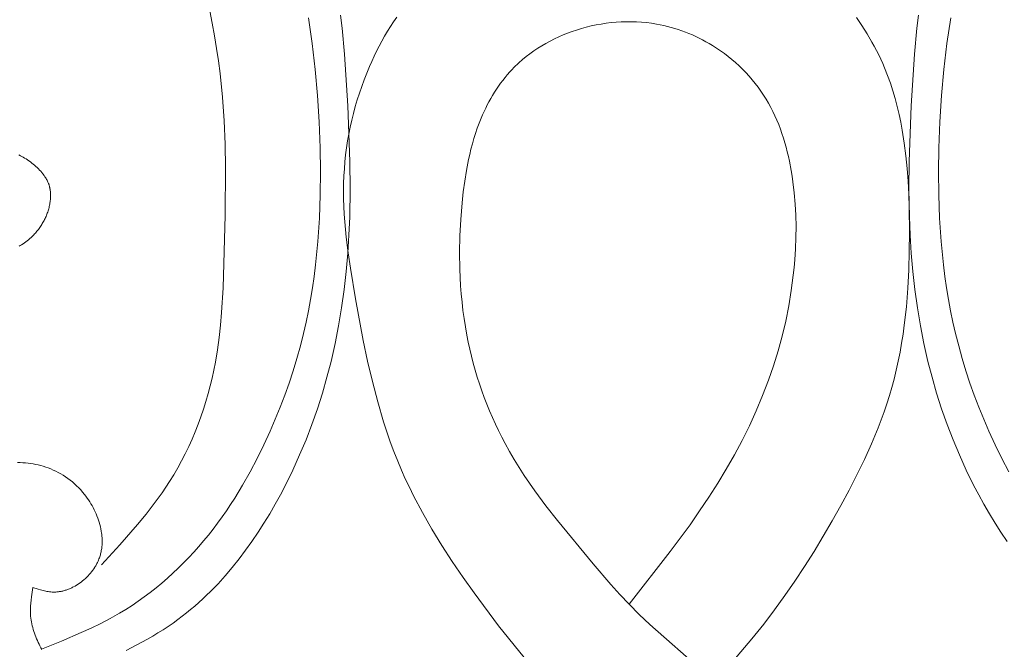
# Model space of a CAD drawing. Units: millimetres. Extents: x 4242 to 6242, y 1458 to 3458.
# Drawn here: x 5169 to 5218, y 2434 to 2466 of the extents above; entities that cross this region are included whole.
import ezdxf

# ---------------------------------------------------------------- set-up
doc = ezdxf.new("R2010")
doc.units = ezdxf.units.MM
doc.header["$MEASUREMENT"] = 0
doc.layers.get('0').update_dxf_attribs({"color": 163, "lineweight": 5})
doc.layers.add('Poliuretan_Stavros', color=161, linetype='Continuous', lineweight=5)

# ---------------------------------------------------------------- blocks, each defined once
blk = doc.blocks.new('NPU.VRS-013_768_149')
at = {"layer": 'Poliuretan_Stavros'}
for p, q in [((-21.001, -88.432), (-21.128, -87.804)), ((-15.972, -89.45), (-16.167, -88.152)), ((-14.541, -88.032), (-14.463, -88.681)), ((-11.874, -88.356), (-11.714, -88.122)), ((11.425, -88.141), (11.698, -88.544)), ((14.539, -88.032), (14.462, -88.681)), ((15.97, -89.45), (16.165, -88.152)), ((-20.886, -89.061), (-21.001, -88.432)), ((-14.463, -88.681), (-14.34, -89.982)), ((-12.18, -88.835), (-12.03, -88.593)), ((-12.03, -88.593), (-11.874, -88.356)), ((-2.421, -88.697), (-2.666, -88.772)), ((-2.175, -88.629), (-2.421, -88.697)), ((-1.926, -88.568), (-2.175, -88.629)), ((-1.676, -88.515), (-1.926, -88.568)), ((-1.425, -88.469), (-1.676, -88.515)), ((-1.173, -88.431), (-1.425, -88.469)), ((-0.92, -88.4), (-1.173, -88.431)), ((-0.667, -88.377), (-0.92, -88.4)), ((-0.413, -88.361), (-0.667, -88.377)), ((-0.159, -88.354), (-0.413, -88.361)), ((0.095, -88.353), (-0.159, -88.354)), ((0.349, -88.361), (0.095, -88.353)), ((0.602, -88.377), (0.349, -88.361)), ((0.854, -88.401), (0.602, -88.377)), ((1.105, -88.432), (0.854, -88.401)), ((1.355, -88.472), (1.105, -88.432)), ((1.541, -88.507), (1.355, -88.472)), ((1.726, -88.547), (1.541, -88.507)), ((1.91, -88.591), (1.726, -88.547)), ((2.094, -88.64), (1.91, -88.591)), ((2.276, -88.693), (2.094, -88.64)), ((2.456, -88.75), (2.276, -88.693)), ((11.698, -88.544), (11.957, -88.956)), ((14.462, -88.681), (14.339, -89.982)), ((-20.783, -89.693), (-20.886, -89.061)), ((-12.465, -89.329), (-12.325, -89.08)), ((-12.325, -89.08), (-12.18, -88.835)), ((-3.566, -89.118), (-3.784, -89.22)), ((-3.345, -89.022), (-3.566, -89.118)), ((-3.121, -88.932), (-3.345, -89.022)), ((-2.895, -88.849), (-3.121, -88.932)), ((-2.666, -88.772), (-2.895, -88.849)), ((2.636, -88.811), (2.456, -88.75)), ((2.814, -88.877), (2.636, -88.811)), ((2.99, -88.947), (2.814, -88.877)), ((3.165, -89.022), (2.99, -88.947)), ((3.338, -89.1), (3.165, -89.022)), ((3.509, -89.182), (3.338, -89.1)), ((3.679, -89.268), (3.509, -89.182)), ((11.957, -88.956), (12.202, -89.375)), ((-20.691, -90.325), (-20.783, -89.693)), ((-15.816, -90.757), (-15.972, -89.45)), ((-12.73, -89.835), (-12.6, -89.581)), ((-12.6, -89.581), (-12.465, -89.329)), ((-4.621, -89.691), (-4.82, -89.824)), ((-4.417, -89.564), (-4.621, -89.691)), ((-4.21, -89.443), (-4.417, -89.564)), ((-3.999, -89.329), (-4.21, -89.443)), ((-3.784, -89.22), (-3.999, -89.329)), ((3.846, -89.359), (3.679, -89.268)), ((4.012, -89.453), (3.846, -89.359)), ((4.175, -89.551), (4.012, -89.453)), ((4.379, -89.68), (4.175, -89.551)), ((4.578, -89.815), (4.379, -89.68)), ((12.202, -89.375), (12.319, -89.587)), ((12.319, -89.587), (12.431, -89.801)), ((15.815, -90.757), (15.97, -89.45)), ((-14.34, -89.982), (-14.18, -92.593)), ((-12.975, -90.352), (-12.855, -90.092)), ((-12.855, -90.092), (-12.73, -89.835)), ((-5.204, -90.108), (-5.388, -90.26)), ((-5.014, -89.963), (-5.204, -90.108)), ((-4.82, -89.824), (-5.014, -89.963)), ((4.774, -89.956), (4.578, -89.815)), ((4.966, -90.103), (4.774, -89.956)), ((5.153, -90.255), (4.966, -90.103)), ((12.431, -89.801), (12.54, -90.017)), ((12.54, -90.017), (12.644, -90.236)), ((14.339, -89.982), (14.179, -92.593)), ((-20.611, -90.959), (-20.691, -90.325)), ((-13.228, -90.942), (-13.09, -90.613)), ((-13.09, -90.613), (-12.975, -90.352)), ((-5.824, -90.664), (-5.907, -90.75)), ((-5.74, -90.58), (-5.824, -90.664)), ((-5.654, -90.498), (-5.74, -90.58)), ((-5.567, -90.417), (-5.654, -90.498)), ((-5.388, -90.26), (-5.567, -90.417)), ((5.336, -90.413), (5.153, -90.255)), ((5.514, -90.575), (5.336, -90.413)), ((5.688, -90.743), (5.514, -90.575)), ((12.644, -90.236), (12.744, -90.456)), ((12.744, -90.456), (12.839, -90.678)), ((12.839, -90.678), (12.99, -91.057)), ((-20.493, -92.145), (-20.611, -90.959)), ((-15.699, -92.069), (-15.816, -90.757)), ((-13.358, -91.274), (-13.228, -90.942)), ((-6.268, -91.161), (-6.381, -91.304)), ((-6.151, -91.02), (-6.268, -91.161)), ((-6.031, -90.883), (-6.151, -91.02)), ((-5.907, -90.75), (-6.031, -90.883)), ((5.856, -90.916), (5.688, -90.743)), ((6.019, -91.093), (5.856, -90.916)), ((6.177, -91.275), (6.019, -91.093)), ((12.99, -91.057), (13.128, -91.44)), ((15.697, -92.069), (15.815, -90.757)), ((-13.596, -91.944), (-13.48, -91.608)), ((-13.48, -91.608), (-13.358, -91.274)), ((-6.596, -91.599), (-6.699, -91.751)), ((-6.49, -91.45), (-6.596, -91.599)), ((-6.381, -91.304), (-6.49, -91.45)), ((6.328, -91.461), (6.177, -91.275)), ((6.475, -91.652), (6.328, -91.461)), ((6.615, -91.847), (6.475, -91.652)), ((13.128, -91.44), (13.254, -91.829)), ((-20.409, -93.333), (-20.493, -92.145)), ((-15.617, -93.385), (-15.699, -92.069)), ((-13.703, -92.283), (-13.596, -91.944)), ((-6.893, -92.061), (-6.985, -92.22)), ((-6.798, -91.905), (-6.893, -92.061)), ((-6.699, -91.751), (-6.798, -91.905)), ((6.748, -92.045), (6.615, -91.847)), ((6.876, -92.248), (6.748, -92.045)), ((13.254, -91.829), (13.369, -92.221)), ((15.616, -93.385), (15.697, -92.069)), ((-14.18, -92.593), (-14.078, -95.379)), ((-13.896, -92.966), (-13.804, -92.624)), ((-13.804, -92.624), (-13.703, -92.283)), ((-7.159, -92.543), (-7.241, -92.707)), ((-7.074, -92.38), (-7.159, -92.543)), ((-6.985, -92.22), (-7.074, -92.38)), ((6.996, -92.454), (6.876, -92.248)), ((7.111, -92.663), (6.996, -92.454)), ((7.219, -92.876), (7.111, -92.663)), ((13.369, -92.221), (13.474, -92.617)), ((13.474, -92.617), (13.568, -93.015)), ((14.179, -92.593), (14.076, -95.379)), ((-13.981, -93.31), (-13.896, -92.966)), ((-7.395, -93.039), (-7.467, -93.207)), ((-7.32, -92.872), (-7.395, -93.039)), ((-7.241, -92.707), (-7.32, -92.872)), ((7.321, -93.092), (7.219, -92.876)), ((7.417, -93.311), (7.321, -93.092)), ((13.568, -93.015), (13.652, -93.415)), ((-20.358, -94.521), (-20.409, -93.333)), ((-15.569, -94.705), (-15.617, -93.385)), ((-14.127, -94.003), (-14.058, -93.656)), ((-14.058, -93.656), (-13.981, -93.31)), ((-7.569, -93.461), (-7.664, -93.717)), ((-7.467, -93.207), (-7.569, -93.461)), ((7.507, -93.532), (7.417, -93.311)), ((7.592, -93.756), (7.507, -93.532)), ((13.652, -93.415), (13.727, -93.817)), ((15.567, -94.705), (15.616, -93.385)), ((-14.189, -94.351), (-14.127, -94.003)), ((-7.753, -93.975), (-7.835, -94.235)), ((-7.664, -93.717), (-7.753, -93.975)), ((7.671, -93.982), (7.592, -93.756)), ((7.746, -94.21), (7.671, -93.982)), ((13.727, -93.817), (13.828, -94.456)), ((-20.333, -95.711), (-20.358, -94.521)), ((-14.242, -94.7), (-14.189, -94.351)), ((-7.911, -94.497), (-7.981, -94.761)), ((-7.835, -94.235), (-7.911, -94.497)), ((7.815, -94.439), (7.746, -94.21)), ((7.88, -94.671), (7.815, -94.439)), ((13.828, -94.456), (13.91, -95.096)), ((-30.731, -95.057), (-30.66, -95.093)), ((-30.66, -95.093), (-30.59, -95.131)), ((-30.59, -95.131), (-30.521, -95.171)), ((-15.553, -95.884), (-15.569, -94.705)), ((-14.326, -95.4), (-14.288, -95.05)), ((-14.288, -95.05), (-14.242, -94.7)), ((-8.046, -95.027), (-8.105, -95.293)), ((-7.981, -94.761), (-8.046, -95.027)), ((7.939, -94.903), (7.88, -94.671)), ((7.995, -95.137), (7.939, -94.903)), ((8.046, -95.372), (7.995, -95.137)), ((13.91, -95.096), (13.973, -95.738)), ((15.551, -95.884), (15.567, -94.705)), ((-30.521, -95.171), (-30.453, -95.211)), ((-30.453, -95.211), (-30.376, -95.259)), ((-30.376, -95.259), (-30.301, -95.307)), ((-30.301, -95.307), (-30.227, -95.358)), ((-30.227, -95.358), (-30.154, -95.409)), ((-30.154, -95.409), (-30.083, -95.462)), ((-30.083, -95.462), (-30.014, -95.517)), ((-30.014, -95.517), (-29.946, -95.573)), ((-29.946, -95.573), (-29.88, -95.631)), ((-29.88, -95.631), (-29.815, -95.69)), ((-14.355, -95.751), (-14.326, -95.4)), ((-14.078, -95.379), (-14.064, -96.773)), ((-8.105, -95.293), (-8.209, -95.831)), ((8.136, -95.844), (8.046, -95.372)), ((14.076, -95.379), (14.062, -96.773)), ((-29.815, -95.69), (-29.753, -95.751)), ((-29.753, -95.751), (-29.692, -95.814)), ((-29.692, -95.814), (-29.634, -95.878)), ((-29.634, -95.878), (-29.577, -95.945)), ((-29.577, -95.945), (-29.523, -96.013)), ((-29.523, -96.013), (-29.471, -96.083)), ((-29.471, -96.083), (-29.446, -96.119)), ((-29.446, -96.119), (-29.422, -96.155)), ((-20.345, -98.092), (-20.333, -95.711)), ((-15.564, -97.063), (-15.553, -95.884)), ((-14.391, -96.489), (-14.377, -96.102)), ((-14.377, -96.102), (-14.355, -95.751)), ((-8.209, -95.831), (-8.296, -96.372)), ((8.182, -96.123), (8.136, -95.844)), ((8.223, -96.403), (8.182, -96.123)), ((13.973, -95.738), (14.021, -96.382)), ((15.563, -97.063), (15.551, -95.884)), ((-29.422, -96.155), (-29.395, -96.197)), ((-29.395, -96.197), (-29.368, -96.24)), ((-29.368, -96.24), (-29.343, -96.284)), ((-29.343, -96.284), (-29.319, -96.328)), ((-29.319, -96.328), (-29.296, -96.373)), ((-29.296, -96.373), (-29.274, -96.419)), ((-29.274, -96.419), (-29.254, -96.465)), ((-29.254, -96.465), (-29.245, -96.489)), ((-29.245, -96.489), (-29.236, -96.512)), ((-29.236, -96.512), (-29.226, -96.539)), ((-29.226, -96.539), (-29.217, -96.566)), ((-29.217, -96.566), (-29.209, -96.592)), ((-29.209, -96.592), (-29.201, -96.62)), ((-29.201, -96.62), (-29.194, -96.647)), ((-14.396, -96.876), (-14.391, -96.489)), ((-8.296, -96.372), (-8.368, -96.916)), ((8.29, -96.964), (8.223, -96.403)), ((14.021, -96.382), (14.054, -97.028)), ((-29.194, -96.647), (-29.187, -96.674)), ((-29.187, -96.674), (-29.181, -96.702)), ((-29.181, -96.702), (-29.175, -96.729)), ((-29.175, -96.729), (-29.17, -96.757)), ((-29.17, -96.757), (-29.165, -96.785)), ((-29.165, -96.785), (-29.156, -96.841)), ((-29.156, -96.841), (-29.15, -96.898)), ((-29.15, -96.898), (-29.145, -96.954)), ((-29.145, -96.954), (-29.142, -97.012)), ((-29.141, -97.126), (-29.143, -97.184)), ((-29.142, -97.012), (-29.141, -97.069)), ((-29.141, -97.069), (-29.141, -97.126)), ((-15.608, -98.24), (-15.564, -97.063)), ((-14.391, -97.263), (-14.396, -96.876)), ((-14.064, -96.773), (-14.086, -98.167)), ((-8.368, -96.916), (-8.427, -97.462)), ((8.338, -97.525), (8.29, -96.964)), ((14.054, -97.028), (14.075, -97.675)), ((14.062, -96.773), (14.084, -98.167)), ((15.606, -98.24), (15.563, -97.063)), ((-29.194, -97.587), (-29.206, -97.645)), ((-29.183, -97.53), (-29.194, -97.587)), ((-29.173, -97.471), (-29.183, -97.53)), ((-29.164, -97.413), (-29.173, -97.471)), ((-29.157, -97.356), (-29.164, -97.413)), ((-29.151, -97.299), (-29.157, -97.356)), ((-29.147, -97.241), (-29.151, -97.299)), ((-29.143, -97.184), (-29.147, -97.241)), ((-14.379, -97.65), (-14.391, -97.263)), ((-8.427, -97.462), (-8.497, -98.297)), ((8.367, -98.088), (8.338, -97.525)), ((-29.347, -98.092), (-29.369, -98.146)), ((-29.325, -98.037), (-29.347, -98.092)), ((-29.305, -97.982), (-29.325, -98.037)), ((-29.285, -97.927), (-29.305, -97.982)), ((-29.267, -97.871), (-29.285, -97.927)), ((-29.25, -97.815), (-29.267, -97.871)), ((-29.234, -97.759), (-29.25, -97.815)), ((-29.22, -97.702), (-29.234, -97.759)), ((-29.206, -97.645), (-29.22, -97.702)), ((-20.459, -101.733), (-20.345, -98.092)), ((-14.359, -98.037), (-14.379, -97.65)), ((-14.332, -98.424), (-14.359, -98.037)), ((8.379, -98.651), (8.367, -98.088)), ((14.075, -97.675), (14.088, -98.972)), ((-29.619, -98.612), (-29.651, -98.661)), ((-29.587, -98.562), (-29.619, -98.612)), ((-29.556, -98.512), (-29.587, -98.562)), ((-29.527, -98.461), (-29.556, -98.512)), ((-29.498, -98.41), (-29.527, -98.461)), ((-29.47, -98.358), (-29.498, -98.41)), ((-29.443, -98.306), (-29.47, -98.358)), ((-29.417, -98.253), (-29.443, -98.306)), ((-29.393, -98.2), (-29.417, -98.253)), ((-29.369, -98.146), (-29.393, -98.2)), ((-15.686, -99.413), (-15.608, -98.24)), ((-14.259, -99.198), (-14.332, -98.424)), ((-14.086, -98.167), (-14.124, -99.085)), ((-8.497, -98.297), (-8.54, -99.133)), ((14.084, -98.167), (14.122, -99.085)), ((15.684, -99.413), (15.606, -98.24)), ((-29.985, -99.075), (-30.047, -99.139)), ((-29.945, -99.032), (-29.985, -99.075)), ((-29.905, -98.988), (-29.945, -99.032)), ((-29.866, -98.943), (-29.905, -98.988)), ((-29.828, -98.897), (-29.866, -98.943)), ((-29.791, -98.851), (-29.828, -98.897)), ((-29.755, -98.805), (-29.791, -98.851)), ((-29.719, -98.757), (-29.755, -98.805)), ((-29.685, -98.709), (-29.719, -98.757)), ((-29.651, -98.661), (-29.685, -98.709)), ((-14.124, -99.085), (-14.183, -100.002)), ((8.374, -99.214), (8.379, -98.651)), ((14.088, -98.972), (14.079, -99.903)), ((14.122, -99.085), (14.181, -100.002)), ((-30.64, -99.596), (-30.678, -99.618)), ((-30.602, -99.574), (-30.64, -99.596)), ((-30.528, -99.528), (-30.602, -99.574)), ((-30.455, -99.479), (-30.528, -99.528)), ((-30.383, -99.428), (-30.455, -99.479)), ((-30.313, -99.375), (-30.383, -99.428)), ((-30.244, -99.319), (-30.313, -99.375)), ((-30.177, -99.261), (-30.244, -99.319)), ((-30.111, -99.201), (-30.177, -99.261)), ((-30.047, -99.139), (-30.111, -99.201)), ((-15.801, -100.581), (-15.686, -99.413)), ((-14.163, -99.972), (-14.259, -99.198)), ((-8.54, -99.133), (-8.557, -99.968)), ((8.353, -99.777), (8.374, -99.214)), ((15.8, -100.581), (15.684, -99.413)), ((-30.678, -99.618), (-30.717, -99.638)), ((-14.183, -100.002), (-14.263, -100.918)), ((-14.051, -100.746), (-14.163, -99.972)), ((-8.557, -99.968), (-8.545, -100.803)), ((8.316, -100.339), (8.353, -99.777)), ((14.079, -99.903), (14.053, -100.834)), ((14.181, -100.002), (14.261, -100.918)), ((-15.874, -101.163), (-15.801, -100.581)), ((8.283, -100.726), (8.316, -100.339)), ((15.873, -101.163), (15.8, -100.581)), ((-14.263, -100.918), (-14.365, -101.832)), ((-13.792, -102.291), (-14.051, -100.746)), ((-8.545, -100.803), (-8.529, -101.219)), ((8.242, -101.112), (8.283, -100.726)), ((14.053, -100.834), (14.005, -101.764)), ((14.261, -100.918), (14.364, -101.832)), ((-15.958, -101.743), (-15.874, -101.163)), ((-8.529, -101.219), (-8.504, -101.635)), ((8.142, -101.882), (8.242, -101.112)), ((15.957, -101.743), (15.873, -101.163)), ((-20.534, -102.99), (-20.459, -101.733)), ((-16.053, -102.32), (-15.958, -101.743)), ((-14.365, -101.832), (-14.492, -102.742)), ((-8.504, -101.635), (-8.472, -102.051)), ((-8.472, -102.051), (-8.431, -102.466)), ((8.014, -102.648), (8.142, -101.882)), ((14.005, -101.764), (13.933, -102.691)), ((14.364, -101.832), (14.49, -102.742)), ((16.052, -102.32), (15.957, -101.743)), ((-16.16, -102.896), (-16.053, -102.32)), ((-13.401, -104.384), (-13.792, -102.291)), ((-8.431, -102.466), (-8.383, -102.88)), ((16.158, -102.896), (16.052, -102.32)), ((-20.587, -103.617), (-20.534, -102.99)), ((-16.278, -103.469), (-16.16, -102.896)), ((-14.492, -102.742), (-14.642, -103.648)), ((-8.383, -102.88), (-8.326, -103.292)), ((7.861, -103.41), (8.014, -102.648)), ((13.933, -102.691), (13.831, -103.613)), ((14.49, -102.742), (14.641, -103.648)), ((16.276, -103.469), (16.158, -102.896)), ((-16.409, -104.039), (-16.278, -103.469)), ((-8.326, -103.292), (-8.261, -103.704)), ((7.682, -104.166), (7.861, -103.41)), ((16.407, -104.039), (16.276, -103.469)), ((-20.654, -104.242), (-20.587, -103.617)), ((-16.568, -104.667), (-16.409, -104.039)), ((-14.642, -103.648), (-14.818, -104.548)), ((-8.261, -103.704), (-8.187, -104.115)), ((13.769, -104.071), (13.697, -104.528)), ((13.831, -103.613), (13.769, -104.071)), ((14.641, -103.648), (14.817, -104.548)), ((16.567, -104.667), (16.407, -104.039)), ((-20.739, -104.866), (-20.654, -104.242)), ((-14.818, -104.548), (-15.021, -105.441)), ((-13.183, -105.423), (-13.401, -104.384)), ((-8.187, -104.115), (-8.116, -104.47)), ((-8.116, -104.47), (-8.038, -104.825)), ((7.478, -104.916), (7.682, -104.166)), ((13.697, -104.528), (13.617, -104.983)), ((14.817, -104.548), (15.019, -105.441)), ((-20.842, -105.488), (-20.739, -104.866)), ((-16.743, -105.292), (-16.568, -104.667)), ((-8.038, -104.825), (-7.954, -105.178)), ((7.249, -105.658), (7.478, -104.916)), ((13.617, -104.983), (13.527, -105.436)), ((16.741, -105.292), (16.567, -104.667)), ((-20.92, -105.884), (-20.842, -105.488)), ((-16.932, -105.912), (-16.743, -105.292)), ((-15.021, -105.441), (-15.228, -106.243)), ((-12.943, -106.455), (-13.183, -105.423)), ((-7.954, -105.178), (-7.863, -105.53)), ((-7.863, -105.53), (-7.765, -105.88)), ((13.527, -105.436), (13.426, -105.886)), ((15.019, -105.441), (15.226, -106.243)), ((16.931, -105.912), (16.741, -105.292)), ((-21.006, -106.279), (-20.92, -105.884)), ((-17.136, -106.529), (-16.932, -105.912)), ((-7.765, -105.88), (-7.661, -106.228)), ((6.996, -106.392), (7.249, -105.658)), ((13.426, -105.886), (13.316, -106.333)), ((17.135, -106.529), (16.931, -105.912)), ((-21.102, -106.672), (-21.006, -106.279)), ((-17.354, -107.141), (-17.136, -106.529)), ((-15.228, -106.243), (-15.457, -107.038)), ((-12.676, -107.478), (-12.943, -106.455)), ((-7.661, -106.228), (-7.55, -106.574)), ((6.7, -107.164), (6.996, -106.392)), ((13.316, -106.333), (13.203, -106.748)), ((15.226, -106.243), (15.456, -107.038)), ((17.353, -107.141), (17.135, -106.529)), ((-21.206, -107.064), (-21.102, -106.672)), ((-15.457, -107.038), (-15.71, -107.827)), ((-7.55, -106.574), (-7.433, -106.918)), ((-7.433, -106.918), (-7.31, -107.259)), ((13.203, -106.748), (13.08, -107.159)), ((15.456, -107.038), (15.708, -107.827)), ((-21.442, -107.839), (-21.32, -107.453)), ((-21.32, -107.453), (-21.206, -107.064)), ((-17.586, -107.748), (-17.354, -107.141)), ((-12.378, -108.489), (-12.676, -107.478)), ((-7.31, -107.259), (-7.18, -107.598)), ((6.379, -107.925), (6.7, -107.164)), ((13.08, -107.159), (12.95, -107.569)), ((17.584, -107.748), (17.353, -107.141)), ((-21.573, -108.223), (-21.442, -107.839)), ((-17.83, -108.35), (-17.586, -107.748)), ((-15.71, -107.827), (-15.985, -108.608)), ((-7.18, -107.598), (-7.044, -107.934)), ((-7.044, -107.934), (-6.901, -108.268)), ((6.033, -108.675), (6.379, -107.925)), ((12.81, -107.976), (12.663, -108.38)), ((12.95, -107.569), (12.81, -107.976)), ((15.708, -107.827), (15.984, -108.608)), ((17.829, -108.35), (17.584, -107.748)), ((-21.713, -108.603), (-21.573, -108.223)), ((-18.088, -108.948), (-17.83, -108.35)), ((-12.215, -108.989), (-12.378, -108.489)), ((-6.901, -108.268), (-6.752, -108.598)), ((12.663, -108.38), (12.508, -108.783)), ((18.086, -108.948), (17.829, -108.35)), ((-22.02, -109.353), (-21.862, -108.98)), ((-21.862, -108.98), (-21.713, -108.603)), ((-18.406, -109.642), (-18.088, -108.948)), ((-15.985, -108.608), (-16.284, -109.383)), ((-12.043, -109.486), (-12.215, -108.989)), ((-6.752, -108.598), (-6.597, -108.925)), ((-6.597, -108.925), (-6.435, -109.249)), ((5.665, -109.415), (6.033, -108.675)), ((12.508, -108.783), (12.178, -109.581)), ((15.984, -108.608), (16.282, -109.383)), ((18.405, -109.642), (18.086, -108.948)), ((-22.187, -109.721), (-22.02, -109.353)), ((-16.284, -109.383), (-16.606, -110.15)), ((-11.86, -109.979), (-12.043, -109.486)), ((-6.435, -109.249), (-6.267, -109.569)), ((5.275, -110.144), (5.665, -109.415)), ((16.282, -109.383), (16.604, -110.15)), ((-22.362, -110.085), (-22.187, -109.721)), ((-18.743, -110.327), (-18.406, -109.642)), ((-11.666, -110.467), (-11.86, -109.979)), ((-6.267, -109.569), (-6.04, -109.979)), ((-6.04, -109.979), (-5.803, -110.383)), ((12.178, -109.581), (11.823, -110.37)), ((18.741, -110.327), (18.405, -109.642)), ((-22.74, -110.798), (-22.547, -110.444)), ((-22.547, -110.444), (-22.362, -110.085)), ((-19.098, -111.003), (-18.743, -110.327)), ((-16.606, -110.15), (-16.951, -110.909)), ((-11.48, -110.906), (-11.666, -110.467)), ((-5.803, -110.383), (-5.556, -110.781)), ((4.866, -110.862), (5.275, -110.144)), ((11.823, -110.37), (11.446, -111.15)), ((16.604, -110.15), (16.95, -110.909)), ((19.097, -111.003), (18.741, -110.327)), ((-30.668, -110.534), (-30.8, -110.53)), ((-30.536, -110.54), (-30.668, -110.534)), ((-30.405, -110.55), (-30.536, -110.54)), ((-30.274, -110.564), (-30.405, -110.55)), ((-30.145, -110.581), (-30.274, -110.564)), ((-30.016, -110.601), (-30.145, -110.581)), ((-29.888, -110.625), (-30.016, -110.601)), ((-29.761, -110.652), (-29.888, -110.625)), ((-29.635, -110.684), (-29.761, -110.652)), ((-29.51, -110.718), (-29.635, -110.684)), ((-29.387, -110.757), (-29.51, -110.718)), ((-29.265, -110.8), (-29.387, -110.757)), ((-29.134, -110.85), (-29.265, -110.8)), ((-29.004, -110.905), (-29.134, -110.85)), ((-28.876, -110.965), (-29.004, -110.905)), ((-28.751, -111.029), (-28.876, -110.965)), ((-22.942, -111.146), (-22.74, -110.798)), ((-19.474, -111.667), (-19.098, -111.003)), ((-16.951, -110.909), (-17.32, -111.661)), ((-11.285, -111.342), (-11.48, -110.906)), ((-5.556, -110.781), (-5.302, -111.175)), ((4.439, -111.57), (4.866, -110.862)), ((16.95, -110.909), (17.319, -111.661)), ((-28.627, -111.097), (-28.751, -111.029)), ((-28.506, -111.17), (-28.627, -111.097)), ((-28.387, -111.248), (-28.506, -111.17)), ((-28.27, -111.329), (-28.387, -111.248)), ((-28.156, -111.415), (-28.27, -111.329)), ((-28.044, -111.505), (-28.156, -111.415)), ((-27.935, -111.599), (-28.044, -111.505)), ((-23.337, -111.771), (-23.153, -111.488)), ((-23.153, -111.488), (-22.942, -111.146)), ((-11.081, -111.774), (-11.285, -111.342)), ((-5.302, -111.175), (-5.039, -111.563)), ((11.446, -111.15), (11.051, -111.922)), ((-27.829, -111.698), (-27.935, -111.599)), ((-27.726, -111.8), (-27.829, -111.698)), ((-27.625, -111.907), (-27.726, -111.8)), ((-27.528, -112.018), (-27.625, -111.907)), ((-23.527, -112.049), (-23.337, -111.771)), ((-19.871, -112.318), (-19.474, -111.667)), ((-17.32, -111.661), (-17.574, -112.147)), ((-10.869, -112.202), (-11.081, -111.774)), ((-5.039, -111.563), (-4.769, -111.947)), ((-4.769, -111.947), (-4.211, -112.703)), ((3.995, -112.266), (4.439, -111.57)), ((11.051, -111.922), (10.641, -112.686)), ((17.319, -111.661), (17.573, -112.147)), ((-27.434, -112.133), (-27.528, -112.018)), ((-27.365, -112.222), (-27.434, -112.133)), ((-27.299, -112.314), (-27.365, -112.222)), ((-27.234, -112.407), (-27.299, -112.314)), ((-27.171, -112.503), (-27.234, -112.407)), ((-23.922, -112.595), (-23.722, -112.324)), ((-23.722, -112.324), (-23.527, -112.049)), ((-20.078, -112.639), (-19.871, -112.318)), ((-17.574, -112.147), (-17.839, -112.629)), ((-10.422, -113.049), (-10.869, -112.202)), ((3.527, -112.965), (3.995, -112.266)), ((17.573, -112.147), (17.837, -112.629)), ((-27.111, -112.6), (-27.171, -112.503)), ((-27.053, -112.699), (-27.111, -112.6)), ((-26.998, -112.799), (-27.053, -112.699)), ((-26.945, -112.901), (-26.998, -112.799)), ((-26.896, -113.005), (-26.945, -112.901)), ((-24.336, -113.128), (-23.922, -112.595)), ((-20.509, -113.269), (-20.29, -112.956)), ((-20.29, -112.956), (-20.078, -112.639)), ((-17.839, -112.629), (-18.113, -113.106)), ((-4.211, -112.703), (-3.632, -113.445)), ((3.045, -113.655), (3.527, -112.965)), ((10.641, -112.686), (10.204, -113.467)), ((17.837, -112.629), (18.112, -113.106)), ((-26.849, -113.109), (-26.896, -113.005)), ((-26.805, -113.215), (-26.849, -113.109)), ((-26.763, -113.321), (-26.805, -113.215)), ((-26.726, -113.429), (-26.763, -113.321)), ((-26.691, -113.537), (-26.726, -113.429)), ((-24.766, -113.649), (-24.336, -113.128)), ((-20.733, -113.578), (-20.509, -113.269)), ((-18.113, -113.106), (-18.399, -113.577)), ((-9.946, -113.882), (-10.422, -113.049)), ((-3.632, -113.445), (-1.826, -115.622)), ((10.204, -113.467), (9.754, -114.238)), ((18.112, -113.106), (18.397, -113.577)), ((-26.66, -113.646), (-26.691, -113.537)), ((-26.632, -113.756), (-26.66, -113.646)), ((-26.608, -113.866), (-26.632, -113.756)), ((-26.587, -113.976), (-26.608, -113.866)), ((-26.571, -114.086), (-26.587, -113.976)), ((-25.659, -114.667), (-24.766, -113.649)), ((-21.2, -114.183), (-20.964, -113.882)), ((-20.964, -113.882), (-20.733, -113.578)), ((-18.399, -113.577), (-18.695, -114.04)), ((-9.445, -114.702), (-9.946, -113.882)), ((2.048, -115.009), (3.045, -113.655)), ((18.397, -113.577), (18.694, -114.04)), ((-26.564, -114.141), (-26.571, -114.086)), ((-26.558, -114.197), (-26.564, -114.141)), ((-26.553, -114.252), (-26.558, -114.197)), ((-26.549, -114.307), (-26.553, -114.252)), ((-26.546, -114.362), (-26.549, -114.307)), ((-26.545, -114.417), (-26.546, -114.362)), ((-26.544, -114.472), (-26.545, -114.417)), ((-26.544, -114.527), (-26.544, -114.472)), ((-21.681, -114.756), (-21.438, -114.472)), ((-21.438, -114.472), (-21.2, -114.183)), ((-18.695, -114.04), (-19.003, -114.496)), ((9.754, -114.238), (9.29, -115.001)), ((18.694, -114.04), (19.001, -114.496)), ((-26.597, -115.015), (-26.587, -114.962)), ((-26.587, -114.962), (-26.577, -114.908)), ((-26.577, -115.668), (-25.659, -114.667)), ((-26.577, -114.908), (-26.569, -114.854)), ((-26.569, -114.854), (-26.562, -114.8)), ((-26.562, -114.8), (-26.556, -114.746)), ((-26.556, -114.746), (-26.552, -114.691)), ((-26.552, -114.691), (-26.548, -114.637)), ((-26.548, -114.637), (-26.546, -114.582)), ((-26.546, -114.582), (-26.544, -114.527)), ((-21.93, -115.036), (-21.681, -114.756)), ((-19.322, -114.943), (-19.652, -115.381)), ((-19.003, -114.496), (-19.322, -114.943)), ((-8.922, -115.511), (-9.445, -114.702)), ((-26.748, -115.485), (-26.726, -115.434)), ((-26.726, -115.434), (-26.705, -115.382)), ((-26.705, -115.382), (-26.686, -115.331)), ((-26.686, -115.331), (-26.668, -115.279)), ((-26.668, -115.279), (-26.652, -115.227)), ((-26.652, -115.227), (-26.636, -115.174)), ((-26.636, -115.174), (-26.622, -115.121)), ((-26.622, -115.121), (-26.609, -115.068)), ((-26.609, -115.068), (-26.597, -115.015)), ((-22.446, -115.579), (-22.185, -115.31)), ((-22.185, -115.31), (-21.93, -115.036)), ((-19.652, -115.381), (-19.994, -115.807)), ((-0.026, -117.66), (2.048, -115.009)), ((9.29, -115.001), (8.813, -115.753)), ((-27.076, -116.024), (-27.02, -115.951)), ((-27.02, -115.951), (-26.967, -115.877)), ((-26.967, -115.877), (-26.917, -115.801)), ((-26.917, -115.801), (-26.893, -115.762)), ((-26.893, -115.762), (-26.87, -115.724)), ((-26.87, -115.724), (-26.848, -115.684)), ((-26.848, -115.684), (-26.826, -115.645)), ((-26.826, -115.645), (-26.805, -115.605)), ((-26.805, -115.605), (-26.785, -115.565)), ((-26.785, -115.565), (-26.766, -115.525)), ((-26.766, -115.525), (-26.748, -115.485)), ((-22.984, -116.101), (-22.712, -115.843)), ((-22.712, -115.843), (-22.446, -115.579)), ((-19.994, -115.807), (-20.347, -116.223)), ((-8.381, -116.307), (-8.922, -115.511)), ((-1.826, -115.622), (-0.94, -116.657)), ((8.813, -115.753), (8.321, -116.495)), ((-27.53, -116.484), (-27.459, -116.424)), ((-27.459, -116.424), (-27.389, -116.363)), ((-27.389, -116.363), (-27.322, -116.299)), ((-27.322, -116.299), (-27.257, -116.233)), ((-27.257, -116.233), (-27.194, -116.165)), ((-27.194, -116.165), (-27.134, -116.096)), ((-27.134, -116.096), (-27.076, -116.024)), ((-23.544, -116.597), (-23.261, -116.352)), ((-23.261, -116.352), (-22.984, -116.101)), ((-20.347, -116.223), (-20.713, -116.626)), ((-7.825, -117.092), (-8.381, -116.307)), ((-30.028, -116.818), (-30.102, -117.289)), ((-30.028, -116.818), (-29.772, -116.9)), ((-29.772, -116.9), (-29.644, -116.938)), ((-29.644, -116.938), (-29.516, -116.972)), ((-28.444, -116.969), (-28.402, -116.957)), ((-28.402, -116.957), (-28.36, -116.944)), ((-28.36, -116.944), (-28.318, -116.929)), ((-28.318, -116.929), (-28.276, -116.914)), ((-28.276, -116.914), (-28.235, -116.898)), ((-28.235, -116.898), (-28.193, -116.882)), ((-28.193, -116.882), (-28.152, -116.864)), ((-28.152, -116.864), (-28.111, -116.846)), ((-28.111, -116.846), (-28.07, -116.827)), ((-28.07, -116.827), (-28.029, -116.807)), ((-28.029, -116.807), (-27.989, -116.786)), ((-27.989, -116.786), (-27.909, -116.742)), ((-27.909, -116.742), (-27.83, -116.696)), ((-27.83, -116.696), (-27.753, -116.647)), ((-27.753, -116.647), (-27.677, -116.595)), ((-27.677, -116.595), (-27.603, -116.54)), ((-27.603, -116.54), (-27.53, -116.484)), ((-24.125, -117.067), (-23.832, -116.835)), ((-23.832, -116.835), (-23.544, -116.597)), ((-20.713, -116.626), (-21.091, -117.016)), ((-0.94, -116.657), (-0.488, -117.165)), ((8.321, -116.495), (7.814, -117.226)), ((-30.123, -117.446), (-30.139, -117.602)), ((-30.102, -117.289), (-30.123, -117.446)), ((-29.516, -116.972), (-29.452, -116.987)), ((-29.452, -116.987), (-29.387, -117.001)), ((-29.387, -117.001), (-29.323, -117.014)), ((-29.323, -117.014), (-29.258, -117.024)), ((-29.258, -117.024), (-29.193, -117.033)), ((-29.193, -117.033), (-29.128, -117.04)), ((-29.128, -117.04), (-29.063, -117.044)), ((-29.063, -117.044), (-29.031, -117.045)), ((-29.031, -117.045), (-28.998, -117.046)), ((-28.998, -117.046), (-28.955, -117.046)), ((-28.955, -117.046), (-28.913, -117.045)), ((-28.913, -117.045), (-28.87, -117.043)), ((-28.87, -117.043), (-28.828, -117.04)), ((-28.828, -117.04), (-28.785, -117.036)), ((-28.785, -117.036), (-28.742, -117.031)), ((-28.742, -117.031), (-28.7, -117.025)), ((-28.7, -117.025), (-28.657, -117.018)), ((-28.657, -117.018), (-28.614, -117.01)), ((-28.614, -117.01), (-28.572, -117.002)), ((-28.572, -117.002), (-28.529, -116.992)), ((-28.529, -116.992), (-28.487, -116.981)), ((-28.487, -116.981), (-28.444, -116.969)), ((-24.726, -117.507), (-24.423, -117.291)), ((-24.423, -117.291), (-24.125, -117.067)), ((-21.482, -117.391), (-21.681, -117.574)), ((-21.285, -117.205), (-21.482, -117.391)), ((-21.091, -117.016), (-21.285, -117.205)), ((-6.591, -118.741), (-7.825, -117.092)), ((-0.488, -117.165), (-0.026, -117.66)), ((7.814, -117.226), (7.291, -117.945)), ((-30.156, -117.914), (-30.157, -117.992)), ((-30.154, -117.836), (-30.156, -117.914)), ((-30.151, -117.758), (-30.154, -117.836)), ((-30.139, -117.602), (-30.151, -117.758)), ((-25.665, -118.11), (-25.347, -117.917)), ((-25.347, -117.917), (-25.034, -117.716)), ((-25.034, -117.716), (-24.726, -117.507)), ((-22.091, -117.926), (-22.3, -118.097)), ((-21.885, -117.752), (-22.091, -117.926)), ((-21.681, -117.574), (-21.885, -117.752)), ((-0.026, -117.66), (0.487, -118.176)), ((7.291, -117.945), (6.752, -118.652)), ((-30.157, -117.992), (-30.155, -118.07)), ((-30.155, -118.07), (-30.15, -118.166)), ((-30.15, -118.166), (-30.143, -118.263)), ((-30.143, -118.263), (-30.132, -118.359)), ((-30.132, -118.359), (-30.119, -118.454)), ((-26.615, -118.625), (-26.136, -118.375)), ((-26.136, -118.375), (-25.899, -118.245)), ((-25.899, -118.245), (-25.665, -118.11)), ((-22.729, -118.425), (-22.975, -118.602)), ((-22.513, -118.263), (-22.729, -118.425)), ((-22.3, -118.097), (-22.513, -118.263)), ((0.487, -118.176), (1.014, -118.677)), ((-30.119, -118.454), (-30.103, -118.55)), ((-30.103, -118.55), (-30.084, -118.645)), ((-30.084, -118.645), (-30.062, -118.74)), ((-30.062, -118.74), (-30.038, -118.835)), ((-30.038, -118.835), (-30.012, -118.929)), ((-30.012, -118.929), (-29.983, -119.023)), ((-27.596, -119.086), (-27.102, -118.861)), ((-27.102, -118.861), (-26.615, -118.625)), ((-23.48, -118.939), (-23.738, -119.1)), ((-23.226, -118.773), (-23.48, -118.939)), ((-22.975, -118.602), (-23.226, -118.773)), ((-5.306, -120.343), (-6.591, -118.741)), ((1.014, -118.677), (4.32, -121.561)), ((6.752, -118.652), (6.16, -119.392)), ((-29.983, -119.023), (-29.952, -119.116)), ((-29.952, -119.116), (-29.918, -119.209)), ((-29.918, -119.209), (-29.883, -119.301)), ((-29.883, -119.301), (-29.845, -119.393)), ((-29.845, -119.393), (-29.806, -119.484)), ((-28.596, -119.51), (-27.596, -119.086)), ((-24.262, -119.409), (-24.798, -119.701)), ((-23.998, -119.257), (-24.262, -119.409)), ((-23.738, -119.1), (-23.998, -119.257)), ((6.16, -119.392), (4.32, -121.561)), ((-29.806, -119.484), (-29.764, -119.575)), ((-29.764, -119.575), (-29.72, -119.666)), ((-29.72, -119.666), (-29.675, -119.755)), ((-29.675, -119.755), (-29.628, -119.844)), ((-29.628, -119.844), (-29.579, -119.933)), ((-29.605, -119.916), (-28.596, -119.51)), ((-24.798, -119.701), (-25.342, -119.977))]:
    blk.add_line(p, q, dxfattribs=at)

msp = doc.modelspace()

# ---------------------------------------------------------------- block references
msp.add_blockref('NPU.VRS-013_768_149', (5199.392, 2553.804))

doc.saveas('drawing.dxf')
